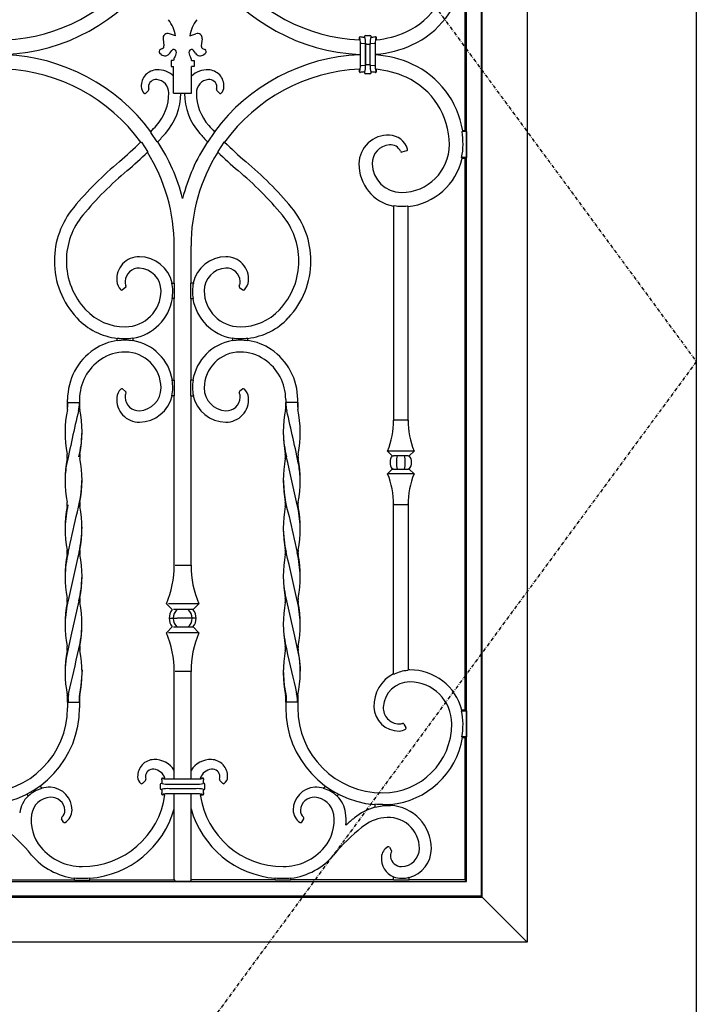
# Model space of a CAD drawing. Extents: x 0 to 27788, y 0 to 20000.
# Drawn here: x 17414 to 17978, y 12697 to 13518 of the extents above; entities that cross this region are included whole.
import ezdxf

# ---------------------------------------------------------------- set-up
doc = ezdxf.new("R2010")
doc.units = 0
doc.linetypes.add('ITTENSAU', pattern=[5.5, 3, -1, 0.5, -1])
doc.layers.add('YKK_A1', color=4, linetype='CONTINUOUS')

msp = doc.modelspace()

# ---------------------------------------------------------------- linework, layer by layer
at = {"layer": 'YKK_A1', "linetype": 'ITTENSAU'}
for p, q in [((17127, 14388.5), (17978, 13232.5)), ((17978, 13232.5), (17127, 12076.5))]:
    msp.add_line(p, q, dxfattribs=at)
at = {"layer": 'YKK_A1'}
for p, q in [((17978, 14388.5), (17978, 12076.5)), ((17522.98, 13424.19), (17522.94, 13423.51)), ((17528.17, 13415.8), (17522.94, 13423.51)), ((17570.83, 13415.8), (17576.06, 13423.51)), ((17576.02, 13424.19), (17576.06, 13423.51)), ((17783.1, 13425), (17782.57, 13424.39)), ((17514.5, 13415.47), (17515.07, 13415.42)), ((17515.07, 13415.42), (17520.25, 13407.72)), ((17528.81, 13415.8), (17528.17, 13415.8)), ((17570.19, 13415.8), (17570.83, 13415.8)), ((17583.93, 13415.42), (17578.74, 13407.72)), ((17584.5, 13415.47), (17583.93, 13415.42)), ((17520.25, 13407.72), (17520.17, 13407.03)), ((17578.74, 13407.72), (17578.83, 13407.03)), ((17782.22, 13402.61), (17782.71, 13402)), ((17725.5, 13362.1), (17726.02, 13362.54)), ((17736.97, 13362.27), (17737.5, 13361.79)), ((17462.96, 13033.07), (17456.27, 13003.71)), ((17636.03, 13033.07), (17642.73, 13003.71)), ((17456.27, 13003.71), (17452.41, 12985.28)), ((17642.73, 13003.71), (17646.59, 12985.28)), ((17452.41, 12985.28), (17451.59, 12977.37)), ((17646.59, 12985.28), (17647.41, 12977.37)), ((17451.59, 12977.37), (17451.46, 12974.44)), ((17465.57, 12975.49), (17464.69, 12962.41)), ((17633.43, 12975.49), (17634.31, 12962.41)), ((17647.41, 12977.37), (17647.53, 12974.44)), ((17725.5, 12972.29), (17726.02, 12971.96)), ((17736.97, 12974.91), (17737.5, 12975.46)), ((17464.69, 12962.41), (17463.45, 12955.26)), ((17634.31, 12962.41), (17635.55, 12955.26)), ((17463.45, 12955.26), (17463.11, 12953.48)), ((17635.55, 12955.26), (17635.88, 12953.48)), ((17453.94, 12951.59), (17453.94, 12948.5)), ((17463.11, 12953.48), (17463.06, 12952.6)), ((17463.06, 12952.6), (17463.06, 12948.5)), ((17635.88, 12953.48), (17635.94, 12952.6)), ((17635.94, 12952.6), (17635.94, 12948.5)), ((17645.06, 12951.59), (17645.06, 12948.5)), ((17782.5, 12942), (17782.03, 12941.39)), ((17783.01, 12919), (17782.5, 12919.61))]:
    msp.add_line(p, q, dxfattribs=at)
at = {"layer": 'YKK_A1', "linetype": 'ByBlock', "lineweight": -2}
for p, q in [((17837, 14228.5), (17837, 12748.5)), ((17798.59, 14190.09), (17798.59, 12786.91)), ((17799.47, 12786.03), (17799.47, 14190.97)), ((17786.41, 12799.09), (17786.41, 14177.91)), ((17785, 13552), (17785, 13425)), ((17543.5, 13504), (17538.47, 13505.84)), ((17555.5, 13504), (17560.52, 13505.84)), ((17701.25, 13503.52), (17701.61, 13503.15)), ((17702.25, 13504.5), (17705.75, 13504.5)), ((17706.39, 13503.15), (17706.75, 13503.52)), ((17533.13, 13501.56), (17533.91, 13495.65)), ((17565.87, 13501.56), (17565.08, 13495.65)), ((17697.42, 13502.42), (17697, 13502.91)), ((17697, 13500.67), (17697, 13502.91)), ((17697.77, 13479.06), (17697.77, 13497.94)), ((17698.34, 13497.94), (17697.77, 13497.94)), ((17698.34, 13497.94), (17701.55, 13497.62)), ((17702.07, 13497.62), (17701.55, 13497.62)), ((17702.07, 13497.62), (17702.07, 13479.38)), ((17703.08, 13497.17), (17702.09, 13497.17)), ((17702.09, 13479.83), (17702.09, 13497.17)), ((17703.08, 13497.17), (17704.91, 13497.17)), ((17704.91, 13497.17), (17705.91, 13497.17)), ((17705.91, 13479.83), (17705.91, 13497.17)), ((17706.45, 13497.62), (17705.92, 13497.62)), ((17705.92, 13479.38), (17705.92, 13497.62)), ((17706.45, 13497.62), (17709.66, 13497.94)), ((17709.66, 13497.94), (17710.23, 13497.94)), ((17710.23, 13497.94), (17710.23, 13479.06)), ((17710.58, 13502.42), (17711, 13502.91)), ((17711, 13502.91), (17711, 13500.82)), ((17531.69, 13488.5), (17530.62, 13489.32)), ((17532.79, 13493.58), (17530.98, 13492.72)), ((17538.79, 13489.55), (17540.53, 13491.97)), ((17544.1, 13491.25), (17544.08, 13491.31)), ((17554.9, 13491.25), (17554.91, 13491.31)), ((17560.21, 13489.55), (17558.47, 13491.97)), ((17566.21, 13493.58), (17568.02, 13492.72)), ((17567.31, 13488.5), (17568.38, 13489.32)), ((17697, 13488.35), (17697, 13488.65)), ((17711, 13488.78), (17711, 13488.22)), ((17542, 13483.5), (17540, 13483.5)), ((17540, 13483.5), (17540, 13478.5)), ((17542, 13483.5), (17542, 13483.6)), ((17542.98, 13486.58), (17543.29, 13486.99)), ((17556.02, 13486.58), (17555.71, 13486.99)), ((17557, 13483.5), (17557, 13483.6)), ((17557, 13483.5), (17559, 13483.5)), ((17559, 13483.5), (17559, 13478.5)), ((17697.77, 13479.06), (17698.34, 13479.06)), ((17701.55, 13479.38), (17698.34, 13479.06)), ((17701.55, 13479.38), (17702.07, 13479.38)), ((17703.08, 13479.83), (17702.09, 13479.83)), ((17704.91, 13479.83), (17703.08, 13479.83)), ((17705.91, 13479.83), (17704.91, 13479.83)), ((17706.45, 13479.38), (17705.92, 13479.38)), ((17709.66, 13479.06), (17706.45, 13479.38)), ((17710.23, 13479.06), (17709.66, 13479.06)), ((17540, 13478.5), (17542, 13478.5)), ((17542, 13456.31), (17542, 13478.5)), ((17557, 13456.31), (17557, 13478.5)), ((17559, 13478.5), (17557, 13478.5)), ((17697, 13474.09), (17697, 13476.33)), ((17697, 13474.09), (17697.42, 13474.58)), ((17701.61, 13473.85), (17701.25, 13473.47)), ((17705.75, 13472.5), (17702.25, 13472.5)), ((17706.75, 13473.47), (17706.39, 13473.85)), ((17711, 13474.09), (17710.58, 13474.58)), ((17711, 13476.18), (17711, 13474.09)), ((17521.03, 13458.53), (17518.69, 13456.19)), ((17542, 13456.31), (17557, 13456.31)), ((17577.97, 13458.53), (17580.31, 13456.19)), ((17786.23, 13424.39), (17782.57, 13424.39)), ((17785, 13425), (17783.1, 13425)), ((17785, 13425), (17786.23, 13424.39)), ((17786.23, 13424.39), (17786.23, 13402.61)), ((17732.49, 13407.31), (17736.48, 13408.38)), ((17786.23, 13402.61), (17782.22, 13402.61)), ((17782.71, 13402), (17785, 13402)), ((17786.23, 13402.61), (17785, 13402)), ((17785, 13402), (17785, 12942)), ((17725.5, 13362.1), (17725.5, 13183.75)), ((17737.5, 13183.75), (17737.5, 13361.79)), ((17542.5, 13298), (17542.5, 13329)), ((17556.5, 13298), (17556.5, 13329)), ((17501.95, 13294.38), (17499.3, 13292.32)), ((17540.52, 13298), (17542.72, 13298)), ((17542.72, 13285), (17542.72, 13298)), ((17558.48, 13298), (17556.28, 13298)), ((17556.28, 13285), (17556.28, 13298)), ((17597.05, 13294.38), (17599.69, 13292.32)), ((17542.72, 13285), (17540.75, 13285)), ((17542.5, 13217), (17542.5, 13285)), ((17556.28, 13285), (17558.25, 13285)), ((17556.5, 13217), (17556.5, 13285)), ((17495, 13249.82), (17495, 13252.1)), ((17508, 13252.25), (17508, 13249.75)), ((17591, 13252.25), (17591, 13249.75)), ((17604, 13249.82), (17604, 13252.1)), ((17540.75, 13217), (17542.72, 13217)), ((17542.72, 13204), (17542.72, 13217)), ((17558.25, 13217), (17556.28, 13217)), ((17556.28, 13204), (17556.28, 13217)), ((17499.3, 13209.68), (17501.95, 13207.62)), ((17599.69, 13209.68), (17597.05, 13207.62)), ((17453.5, 13198.5), (17453.5, 13200.92)), ((17463.5, 13200.92), (17463.5, 13198.5)), ((17542.72, 13204), (17540.52, 13204)), ((17542.5, 13062.75), (17542.5, 13204)), ((17556.28, 13204), (17558.48, 13204)), ((17556.5, 13062.75), (17556.5, 13204)), ((17635.5, 13200.92), (17635.5, 13198.5)), ((17645.5, 13198.5), (17645.5, 13200.92)), ((17453.5, 13198.5), (17453.5, 13194.52)), ((17453.5, 13194.4), (17453.5, 13198.5)), ((17453.94, 13198.5), (17453.5, 13198.5)), ((17453.94, 13198.5), (17463.06, 13198.5)), ((17463.5, 13194.4), (17463.5, 13198.5)), ((17463.5, 13198.5), (17463.5, 13194.52)), ((17635.5, 13194.4), (17635.5, 13198.5)), ((17635.5, 13198.5), (17635.5, 13194.52)), ((17645.06, 13198.5), (17635.94, 13198.5)), ((17645.06, 13198.5), (17645.5, 13198.5)), ((17645.5, 13198.5), (17645.5, 13194.52)), ((17645.5, 13194.4), (17645.5, 13198.5)), ((17725.5, 13183.75), (17726.02, 13183.75)), ((17736.97, 13183.75), (17726.02, 13183.75)), ((17736.97, 13183.75), (17737.5, 13183.75)), ((17724.41, 13154.04), (17720.5, 13157.95)), ((17742.5, 13157.95), (17720.5, 13157.95)), ((17724.41, 13154.04), (17724.79, 13154.06)), ((17724.82, 13154.04), (17724.79, 13154.06)), ((17724.82, 13154.04), (17725.28, 13154.04)), ((17728.56, 13154.04), (17725.28, 13154.04)), ((17734.44, 13154.04), (17728.56, 13154.04)), ((17737.71, 13154.04), (17734.44, 13154.04)), ((17737.71, 13154.04), (17738.18, 13154.04)), ((17738.2, 13154.06), (17738.18, 13154.04)), ((17738.2, 13154.06), (17738.59, 13154.04)), ((17742.5, 13157.95), (17738.59, 13154.04)), ((17720.5, 13139.05), (17724.41, 13142.96)), ((17724.41, 13142.96), (17724.79, 13142.94)), ((17724.79, 13142.94), (17724.82, 13142.96)), ((17725.28, 13142.96), (17724.82, 13142.96)), ((17725.28, 13142.96), (17728.56, 13142.96)), ((17728.56, 13142.96), (17734.44, 13142.96)), ((17734.44, 13142.96), (17737.71, 13142.96)), ((17738.18, 13142.96), (17737.71, 13142.96)), ((17738.18, 13142.96), (17738.2, 13142.94)), ((17738.2, 13142.94), (17738.59, 13142.96)), ((17738.59, 13142.96), (17742.5, 13139.05)), ((17742.5, 13139.05), (17720.5, 13139.05)), ((17726.02, 13113.25), (17725.5, 13113.25)), ((17725.5, 12972.29), (17725.5, 13113.25)), ((17726.02, 13113.25), (17736.97, 13113.25)), ((17737.5, 13113.25), (17736.97, 13113.25)), ((17737.5, 13113.25), (17737.5, 12975.46)), ((17543.16, 13062.75), (17556.5, 13062.75)), ((17536, 13030.55), (17540.85, 13025.7)), ((17563, 13030.55), (17537.67, 13030.55)), ((17563, 13030.55), (17558.15, 13025.7)), ((17558.15, 13025.7), (17541.92, 13025.7)), ((17540.85, 13011.3), (17536, 13006.45)), ((17538.7, 13018.5), (17544.84, 13018.5)), ((17541.92, 13011.3), (17558.15, 13011.3)), ((17554.16, 13018.5), (17544.84, 13018.5)), ((17560.3, 13018.5), (17554.16, 13018.5)), ((17558.15, 13011.3), (17563, 13006.45)), ((17563, 13006.45), (17537.67, 13006.45)), ((17542.5, 12884.55), (17542.5, 12974.25)), ((17556.5, 12974.25), (17543.16, 12974.25)), ((17556.5, 12884.55), (17556.5, 12974.25)), ((17453.5, 12952.6), (17453.5, 12948.5)), ((17453.5, 12948.5), (17453.5, 12952.48)), ((17453.5, 12948.5), (17453.94, 12948.5)), ((17453.5, 12948.5), (17453.5, 12943.89)), ((17453.94, 12948.5), (17463.06, 12948.5)), ((17463.06, 12948.5), (17463.5, 12948.5)), ((17463.5, 12952.6), (17463.5, 12948.5)), ((17463.5, 12948.5), (17463.5, 12952.48)), ((17463.5, 12948.5), (17463.5, 12943.89)), ((17635.5, 12952.6), (17635.5, 12948.5)), ((17635.5, 12948.5), (17635.5, 12952.48)), ((17635.94, 12948.5), (17635.5, 12948.5)), ((17635.5, 12948.5), (17635.5, 12943.89)), ((17645.06, 12948.5), (17635.94, 12948.5)), ((17645.5, 12948.5), (17645.06, 12948.5)), ((17645.5, 12952.6), (17645.5, 12948.5)), ((17645.5, 12948.5), (17645.5, 12952.48)), ((17645.5, 12948.5), (17645.5, 12943.89)), ((17782.03, 12941.39), (17786.23, 12941.39)), ((17785, 12942), (17782.5, 12942)), ((17785, 12942), (17786.23, 12941.39)), ((17786.23, 12941.39), (17786.23, 12919.61)), ((17734.13, 12930.34), (17735.8, 12927.45)), ((17786.23, 12919.61), (17782.5, 12919.61)), ((17783.01, 12919), (17785, 12919)), ((17786.23, 12919.61), (17785, 12919)), ((17785, 12919), (17785, 12800.5)), ((17518.58, 12883.4), (17516.08, 12880.9)), ((17531, 12876.57), (17531, 12880.08)), ((17531.97, 12881.07), (17532.35, 12880.72)), ((17532.58, 12885.33), (17533.08, 12884.9)), ((17532.58, 12885.33), (17534.78, 12885.33)), ((17537.56, 12884.55), (17561.44, 12884.55)), ((17538.33, 12880.24), (17560.67, 12880.24)), ((17566.41, 12885.33), (17564.22, 12885.33)), ((17566.41, 12885.33), (17565.92, 12884.9)), ((17567.02, 12881.07), (17566.65, 12880.72)), ((17568, 12876.57), (17568, 12880.08)), ((17580.42, 12883.4), (17582.92, 12880.9)), ((17419.41, 12872.06), (17420.7, 12870.15)), ((17430.46, 12878.92), (17432.02, 12876.62)), ((17532.35, 12875.93), (17531.97, 12875.58)), ((17532.39, 12875.97), (17532.35, 12875.93)), ((17532.58, 12871.33), (17533.08, 12871.75)), ((17561.44, 12872.1), (17537.56, 12872.1)), ((17560.67, 12876.41), (17538.33, 12876.41)), ((17542.5, 12800.5), (17542.5, 12872.1)), ((17556.5, 12800.5), (17556.5, 12872.1)), ((17566.41, 12871.33), (17565.92, 12871.75)), ((17566.61, 12875.97), (17566.65, 12875.93)), ((17566.65, 12875.93), (17567.02, 12875.58)), ((17668.54, 12878.92), (17666.98, 12876.62)), ((17679.59, 12872.06), (17678.3, 12870.15)), ((17534.78, 12871.33), (17532.58, 12871.33)), ((17564.22, 12871.33), (17566.41, 12871.33)), ((17709.94, 12863.42), (17709.94, 12860.67)), ((17722.94, 12862.23), (17722.94, 12863.48)), ((17450.05, 12848.64), (17448.48, 12851.36)), ((17648.95, 12848.64), (17650.52, 12851.36)), ((17721.99, 12827.65), (17723.77, 12824.75)), ((17312.59, 12799.09), (17786.41, 12799.09)), ((17373.5, 12800.5), (17459.17, 12800.5)), ((17459.17, 12800.06), (17459.17, 12802.11)), ((17459.17, 12800.06), (17472.17, 12800.06)), ((17472.17, 12800.06), (17472.17, 12801.98)), ((17472.17, 12800.5), (17542.5, 12800.5)), ((17542.5, 12800.5), (17543.16, 12799.18)), ((17555.84, 12799.18), (17543.16, 12799.18)), ((17556.5, 12800.5), (17555.84, 12799.18)), ((17626.82, 12800.5), (17556.5, 12800.5)), ((17626.82, 12800.06), (17626.82, 12801.98)), ((17639.82, 12800.06), (17626.82, 12800.06)), ((17639.82, 12800.06), (17639.82, 12802.11)), ((17725.5, 12800.5), (17639.82, 12800.5)), ((17725.5, 12800.06), (17725.5, 12803.05)), ((17738.5, 12800.06), (17725.5, 12800.06)), ((17738.5, 12800.06), (17738.5, 12802.59)), ((17785, 12800.5), (17738.5, 12800.5)), ((17785, 12800.5), (17786.41, 12799.09)), ((17299.53, 12786.03), (17799.47, 12786.03)), ((17798.59, 12786.91), (17300.41, 12786.91)), ((17799.47, 12786.03), (17798.59, 12786.91)), ((17799.47, 12786.03), (17837, 12748.5)), ((17837, 12748.5), (17262, 12748.5))]:
    msp.add_line(p, q, dxfattribs=at)
for centre, radius, start, end in [((17710.38, 13563.5), 61.62, 294.40764, 0), ((17395, 13648), 147.5, 272.72014, 323.28968), ((17395, 13648), 159.5, 272.51536, 324.87764), ((17704, 13648), 159.5, 215.12236, 267.48464), ((17704, 13648), 147.5, 216.71032, 267.27986), ((17710.38, 13563.5), 73.62, 294.40764, 351.01319), ((17514.56, 13499.63), 29.27, 8.59221, 37.77814), ((17584.44, 13499.63), 29.27, 142.22186, 171.40779), ((17537.1, 13502.09), 4, 69.84533, 187.54021), ((17561.9, 13502.09), 4, 352.45979, 110.15467), ((17704, 13577.56), 77.06, 275.21189, 294.40764), ((17531.93, 13495.38), 2, 295.41078, 7.54021), ((17567.07, 13495.38), 2, 172.45979, 244.58922), ((17704, 13544.69), 41.78, 261.15304, 265.48751), ((17704, 13544.69), 41.78, 274.51249, 278.84696), ((17704, 13577.56), 89.06, 274.50806, 294.40764), ((17395, 13329), 159.5, 36.64318, 87.48464), ((17531.83, 13490.91), 2, 115.41078, 232.56451), ((17534.73, 13492.47), 5, 232.56451, 324.25216), ((17542.15, 13490.8), 2, 14.87911, 144.25216), ((17539.27, 13489.97), 5, 323.47981, 14.87911), ((17559.73, 13489.97), 5, 165.12089, 216.52019), ((17556.85, 13490.8), 2, 35.74784, 165.12089), ((17564.27, 13492.47), 5, 215.74784, 307.43549), ((17567.16, 13490.91), 2, 307.43549, 64.58922), ((17704, 13329), 159.5, 92.51536, 143.35682), ((17704, 13399.44), 89.06, 65.59236, 85.49194), ((17547, 13483.6), 5, 143.47981, 180), ((17552, 13483.6), 5, 0, 36.52019), ((17710.38, 13413.5), 73.62, 8.98681, 65.59236), ((17395, 13329), 147.5, 35.89003, 87.27986), ((17528.5, 13462.28), 13.5, 92.13439, 182.21863), ((17528.72, 13456.5), 19.28, 46.46268, 92.13439), ((17570.28, 13456.5), 19.28, 87.86561, 133.53732), ((17570.5, 13462.28), 13.5, 357.78137, 87.86561), ((17704, 13329), 147.5, 92.72014, 144.10997), ((17704, 13432.31), 41.78, 94.51249, 98.84696), ((17704, 13432.31), 41.78, 81.15304, 85.48751), ((17704, 13399.44), 77.06, 65.59236, 84.78811), ((17527.31, 13461.29), 6.39, 83.81583, 178.14384), ((17526.79, 13456.5), 11.21, 0, 83.81583), ((17572.21, 13456.5), 11.21, 96.18417, 180), ((17571.69, 13461.29), 6.39, 1.85616, 96.18417), ((17710.38, 13413.5), 61.62, 0, 65.59236), ((17523.83, 13462.1), 8.82, 182.21863, 221.68014), ((17525.72, 13461.34), 4.8, 178.14384, 201.34483), ((17497.14, 13456.5), 40.85, 318.34703, 0), ((17497.14, 13456.5), 50.85, 318.34703, 359.78963), ((17601.85, 13456.5), 50.85, 180.21037, 221.65297), ((17601.85, 13456.5), 40.85, 180, 221.65297), ((17573.28, 13461.34), 4.8, 338.65517, 1.85616), ((17575.17, 13462.1), 8.82, 318.31986, 357.78137), ((17307.25, 13625.41), 295, 316.99328, 318.34703), ((17307.25, 13625.41), 305, 316.5879, 318.34703), ((17791.75, 13625.41), 305, 221.65297, 223.4121), ((17791.75, 13625.41), 295, 221.65297, 223.00672), ((17710.38, 13413.5), 73.01, 0, 8.57646), ((17307.25, 13625.41), 295, 310, 314.62977), ((17395, 13329), 159.5, 14.38412, 32.97033), ((17704, 13329), 159.5, 147.02967, 165.61588), ((17791.75, 13625.41), 295, 225.37023, 230), ((17720.84, 13397.09), 24.25, 87.26839, 179.03394), ((17723.18, 13397.73), 15.55, 94.349, 180.86349), ((17721.2, 13404.57), 16.75, 17.61036, 87.26839), ((17722.72, 13403.71), 9.55, 25.63645, 94.349), ((17732, 13413.5), 40, 270, 0), ((17732, 13413.5), 51.39, 347.76793, 0), ((17307.25, 13625.41), 305, 310, 314.27449), ((17395, 13329), 147.5, 0, 31.93816), ((17704, 13329), 147.5, 148.06184, 180), ((17791.75, 13625.41), 305, 225.72551, 230), ((17692.92, 13165.78), 305, 130, 140.18889), ((17406.07, 13165.78), 305, 39.81111, 50), ((17732, 13396.9), 35.4, 179.03394, 259.4205), ((17732, 13397.87), 24.37, 180.86349, 270), ((17732, 13413.5), 52, 276.07149, 347.22319), ((17692.92, 13165.78), 295, 130, 140.18889), ((17406.07, 13165.78), 295, 39.81111, 50), ((17512.1, 13316.5), 69.6, 140.18889, 180), ((17586.9, 13316.5), 69.6, 0, 39.81111), ((17732, 13396.9), 34.88, 260.13586, 270), ((17732, 13413.5), 51.48, 270, 275.5463), ((17512.1, 13316.5), 59.6, 140.18889, 180), ((17586.9, 13316.5), 59.6, 0, 39.81111), ((17512.08, 13316.5), 69.59, 180, 223.15863), ((17512.08, 13316.5), 59.59, 180, 223.15863), ((17513.2, 13301.24), 18.7, 89.09657, 185.34799), ((17513.05, 13291.5), 28.45, 13.20775, 89.09657), ((17585.95, 13291.5), 28.45, 90.90343, 166.79225), ((17585.79, 13301.24), 18.7, 354.65201, 90.90343), ((17586.91, 13316.5), 59.59, 316.84137, 0), ((17586.91, 13316.5), 69.59, 316.84137, 0), ((17512.92, 13299), 11.44, 87.12384, 177.5173), ((17512.55, 13291.5), 18.95, 0, 87.12384), ((17586.45, 13291.5), 18.95, 92.87616, 180), ((17586.07, 13299), 11.44, 2.4827, 92.87616), ((17505.9, 13300.56), 11.37, 185.34799, 225.97264), ((17510.22, 13299.12), 8.73, 177.5173, 203.9881), ((17588.78, 13299.12), 8.73, 336.0119, 2.4827), ((17593.1, 13300.56), 11.37, 314.02736, 354.65201), ((17501.5, 13291.5), 30, 270, 0), ((17513.05, 13291.5), 28.23, 0, 13.31196), ((17501.5, 13291.5), 39.78, 350.59608, 0), ((17585.95, 13291.5), 28.23, 166.68804, 180), ((17597.5, 13291.5), 39.78, 180, 189.40392), ((17597.5, 13291.5), 30, 180, 270), ((17501.5, 13291.5), 40, 279.35204, 350.64796), ((17597.5, 13291.5), 40, 189.35204, 260.64796), ((17501.5, 13306.57), 45.07, 223.15863, 270), ((17597.5, 13306.57), 45.07, 270, 316.84137), ((17501.5, 13306.57), 55.07, 223.15863, 263.22201), ((17597.5, 13306.57), 55.07, 276.77799, 316.84137), ((17501.5, 13204.3), 46.2, 98.08782, 123.93445), ((17501.5, 13306.57), 54.86, 263.19486, 270), ((17501.5, 13204.3), 45.98, 90, 98.12655), ((17501.5, 13291.5), 39.78, 270, 279.40392), ((17501.5, 13210.5), 39.78, 80.59608, 90), ((17501.5, 13210.5), 40, 9.35204, 80.64796), ((17597.5, 13210.5), 40, 99.35204, 170.64796), ((17597.5, 13291.5), 39.78, 260.59608, 270), ((17597.5, 13210.5), 39.78, 90, 99.40392), ((17597.5, 13306.57), 54.86, 270, 276.80514), ((17597.5, 13204.3), 45.98, 81.87345, 90), ((17597.5, 13204.3), 46.2, 56.06555, 81.91218), ((17503.77, 13200.92), 50.27, 123.93445, 180), ((17595.22, 13200.92), 50.27, 0, 56.06555), ((17503.77, 13200.92), 40.27, 123.93445, 180), ((17501.5, 13204.3), 36.2, 90, 123.93445), ((17501.5, 13210.5), 30, 0, 90), ((17597.5, 13210.5), 30, 90, 180), ((17597.5, 13204.3), 36.2, 56.06555, 90), ((17595.22, 13200.92), 40.27, 0, 56.06555), ((17501.5, 13210.5), 39.78, 0, 9.40392), ((17597.5, 13210.5), 39.78, 170.59608, 180), ((17505.9, 13201.44), 11.37, 134.02736, 174.65201), ((17512.55, 13210.5), 18.95, 272.87616, 0), ((17513.05, 13210.5), 28.23, 346.68804, 0), ((17585.95, 13210.5), 28.23, 180, 193.31196), ((17586.45, 13210.5), 18.95, 180, 267.12384), ((17593.1, 13201.44), 11.37, 5.34799, 45.97264), ((17513.2, 13200.76), 18.7, 174.65201, 270.90343), ((17510.22, 13202.88), 8.73, 156.01191, 182.4827), ((17512.92, 13203), 11.44, 182.4827, 272.87616), ((17513.05, 13210.5), 28.45, 270.90343, 346.79225), ((17585.95, 13210.5), 28.45, 193.20775, 269.09657), ((17586.07, 13203), 11.44, 267.12384, 357.5173), ((17585.79, 13200.76), 18.7, 269.09657, 5.34799), ((17588.78, 13202.88), 8.73, 357.5173, 23.98809), ((17656.43, 13183.75), 69.06, 338.06426, 0), ((17806.56, 13183.75), 69.06, 180, 201.93574), ((17731.5, 13148.5), 9, 141.99481, 218.00519), ((17731.5, 13148.5), 9, 321.99481, 38.00519), ((17656.43, 13113.25), 69.06, 0, 21.93574), ((17806.56, 13113.25), 69.06, 158.06426, 180), ((17459.49, 13062.75), 83.01, 337.1749, 0), ((17639.51, 13062.75), 83.01, 180, 202.8251), ((17549.5, 13018.5), 11.25, 140.22909, 219.77091), ((17549.5, 13018.5), 11.25, 320.22909, 39.77091), ((17459.49, 12974.25), 83.01, 0, 22.8251), ((17639.51, 12974.25), 83.01, 157.1749, 180), ((17739, 12945.53), 29.97, 116.76832, 181.96075), ((17739, 12945.53), 29.45, 93.94274, 116.14135), ((17739, 12945.53), 29.97, 90, 92.86843), ((17739, 12930.5), 45, 14.80651, 90), ((17739, 12943.31), 22.19, 90, 176.93), ((17739, 12930.5), 35, 0, 90), ((17729.77, 12945.21), 20.74, 181.96075, 270.61883), ((17730.14, 12943.79), 13.31, 176.93, 269.4051), ((17739, 12930.5), 44.39, 0, 14.19864), ((17716.44, 12930.5), 57.56, 270, 0), ((17730.13, 12943.06), 12.59, 269.4051, 283.36155), ((17716.44, 12930.5), 66.94, 350.63991, 0), ((17729.89, 12934.73), 10.26, 270.61883, 303.00837), ((17716.44, 12930.5), 67.56, 275.52136, 350.19883), ((17525.91, 12886.81), 13.94, 91.68468, 181.98034), ((17526.07, 12881.33), 19.43, 32.26478, 91.68468), ((17572.93, 12881.33), 19.43, 88.31532, 147.73522), ((17573.09, 12886.81), 13.94, 358.01966, 88.31532), ((17524.71, 12886.54), 6.21, 82.66269, 181.94358), ((17524.03, 12881.33), 11.46, 20.42101, 82.66269), ((17574.96, 12881.33), 11.46, 97.33731, 159.57899), ((17574.29, 12886.54), 6.21, 358.05642, 97.33731), ((17519.3, 12886.58), 7.33, 181.98034, 231.67915), ((17525.75, 12886.57), 7.26, 181.94358, 197.35211), ((17490.81, 12878.33), 41.78, 4.51249, 8.84696), ((17608.19, 12878.33), 41.78, 171.15304, 175.48751), ((17573.24, 12886.57), 7.26, 342.64789, 358.05642), ((17579.7, 12886.58), 7.33, 308.32085, 358.01966), ((17438.13, 12852.8), 24.6, 104.38275, 135.12022), ((17438.13, 12852.8), 24.81, 87.31006, 104.5636), ((17438.4, 12858.72), 18.88, 359.68354, 87.31006), ((17490.81, 12878.33), 41.78, 351.15304, 355.48751), ((17608.19, 12878.33), 41.78, 184.51249, 188.84696), ((17660.59, 12858.72), 18.88, 92.68994, 180.31646), ((17660.87, 12852.8), 24.81, 75.4364, 92.68994), ((17660.87, 12852.8), 24.6, 44.87978, 75.61725), ((17438.13, 12852.8), 24.81, 135.02185, 171.6552), ((17440.06, 12852.51), 16.77, 92.64337, 171.6552), ((17439.82, 12857.83), 11.45, 3.92711, 92.64337), ((17465.67, 12881.33), 69.83, 270, 351.76611), ((17633.32, 12881.33), 69.83, 188.23389, 270), ((17659.18, 12857.83), 11.45, 87.35663, 176.07289), ((17658.93, 12852.51), 16.77, 8.3448, 87.35663), ((17660.87, 12852.8), 24.81, 8.3448, 44.97815), ((17716.44, 12930.5), 67.34, 270, 275.53935), ((17444.05, 12858.12), 7.21, 310.21368, 3.92711), ((17445.12, 12858.69), 12.17, 301.24932, 359.68354), ((17465.67, 12881.33), 79.83, 274.67063, 344.24214), ((17633.32, 12881.33), 79.83, 195.75786, 265.32937), ((17653.88, 12858.69), 12.17, 180.31646, 238.75068), ((17654.95, 12858.12), 7.21, 176.07289, 229.78632), ((17641.14, 12849.9), 44.76, 355.12908, 8.3448), ((17722.57, 12815.19), 47.42, 105.44674, 128.83535), ((17722.57, 12815.19), 47.2, 97.92141, 105.52012), ((17721, 12826.5), 35.78, 86.88524, 97.92141), ((17721, 12826.5), 36, 0, 86.90418), ((17457.86, 12849.9), 34.76, 171.6552, 220), ((17641.14, 12849.9), 34.76, 320, 8.3448), ((17805.98, 12711.59), 180.42, 128.83535, 131.79314), ((17722.57, 12815.19), 37.42, 97.92141, 128.83535), ((17721, 12826.5), 26, 0, 97.92141), ((17293.02, 12711.59), 170.42, 40, 51.16465), ((17805.98, 12711.59), 170.42, 128.83535, 140), ((17465.67, 12856.46), 44.96, 220, 270), ((17633.32, 12856.46), 44.96, 270, 320), ((17726.12, 12818.66), 10.82, 120.50901, 175.57313), ((17729, 12820.34), 6.22, 147.39585, 187.73002), ((17732, 12826.5), 15, 270, 0), ((17732, 12826.5), 25, 285.07006, 0), ((17465.67, 12856.46), 54.96, 220, 263.20796), ((17633.32, 12856.46), 54.96, 276.79204, 320), ((17732, 12818.21), 16.71, 175.57313, 247.1087), ((17732, 12820.74), 9.24, 187.73002, 270), ((17465.67, 12856.46), 54.74, 263.18069, 270), ((17465.67, 12881.33), 79.61, 270, 274.68349), ((17633.32, 12881.33), 79.61, 265.31651, 270), ((17633.32, 12856.46), 54.74, 270, 276.81931), ((17732, 12818.21), 16.49, 246.78746, 270), ((17732, 12826.5), 24.78, 270, 285.20627)]:
    msp.add_arc(centre, radius, start, end, dxfattribs=at)
at = {"layer": 'YKK_A1'}
for centre, radius, start, end in [((17700.75, 13503.53), 0.497, 265.3764, 358.89705), ((17707.25, 13503.53), 0.497, 181.10295, 274.6236), ((17697.5, 13502.92), 0.497, 81.01368, 180.13935), ((17677.42, 13498.6), 20.37, 358.13365, 10.81701), ((17675.8, 13498.19), 26.28, 358.76503, 10.87647), ((17732.2, 13498.19), 26.28, 169.12353, 181.23497), ((17730.58, 13498.6), 20.37, 169.18292, 181.86642), ((17710.5, 13502.92), 0.497, 359.86065, 98.98632), ((17677.42, 13478.4), 20.37, 349.18292, 1.86642), ((17683.94, 13478.13), 18.18, 346.40738, 3.95112), ((17724.8, 13478.15), 18.92, 176.28084, 193.07805), ((17724.06, 13477.89), 13.89, 175.1542, 193.79646), ((17697.5, 13474.08), 0.497, 179.86065, 278.98632), ((17700.75, 13473.47), 0.497, 1.10295, 94.6236), ((17702.24, 13473.49), 0.995, 181.12227, 270.09106), ((17705.75, 13473.49), 0.995, 269.90894, 358.87773), ((17707.25, 13473.47), 0.497, 85.3764, 178.89705), ((17710.5, 13474.08), 0.497, 261.01368, 0.13935), ((17517.99, 13456.89), 0.994, 221.57528, 315.10486), ((17520.33, 13459.24), 0.995, 314.97234, 21.37249), ((17578.67, 13459.24), 0.995, 158.62751, 225.02766), ((17581.01, 13456.89), 0.994, 224.89514, 318.42472), ((17732.11, 13407.99), 0.785, 191.1617, 299.47475), ((17736.22, 13409.34), 0.995, 284.89852, 17.71184), ((17498.69, 13293.1), 0.995, 225.91127, 308.06136), ((17501.34, 13295.17), 0.995, 307.95438, 24.03371), ((17597.66, 13295.17), 0.995, 155.96629, 232.04562), ((17600.31, 13293.1), 0.995, 231.93864, 314.08873), ((17498.69, 13208.9), 0.995, 51.93864, 134.08873), ((17600.31, 13208.9), 0.995, 45.91127, 128.06136), ((17501.34, 13206.83), 0.995, 335.96629, 52.04562), ((17597.66, 13206.83), 0.995, 127.95438, 204.03371), ((17547.81, 13173.51), 96.4, 168.54593, 190.85966), ((17443.2, 13194.53), 10.3, 349.48958, 359.2725), ((17451.23, 13194.82), 11.84, 344.12117, 2.8289), ((17473.7, 13194.52), 10.2, 180.01346, 190.53288), ((17367.91, 13173.5), 97.65, 349.29827, 11.30947), ((17731.08, 13173.5), 97.65, 168.69053, 190.70173), ((17625.3, 13194.52), 10.2, 349.46712, 359.98654), ((17647.76, 13194.82), 11.84, 177.1711, 195.87883), ((17655.79, 13194.53), 10.3, 180.7275, 190.51042), ((17551.19, 13173.51), 96.4, 349.14034, 11.45407), ((19451.94, 12728.25), 2042.56, 166.88902, 168.21901), ((15647.06, 12728.25), 2042.56, 11.78099, 13.11098), ((17366.64, 13175.69), 98.94, 346.78515, 358.18699), ((17732.36, 13175.69), 98.94, 181.81301, 193.21485), ((17549.05, 13133.5), 97.62, 169.29616, 190.71717), ((17443.23, 13153.5), 10.07, 349.30235, 10.56746), ((17473.76, 13153.5), 10.07, 169.30056, 190.69944), ((17367.92, 13133.5), 97.65, 349.29926, 10.70074), ((17731.08, 13133.5), 97.65, 169.29926, 190.70074), ((17625.24, 13153.5), 10.07, 349.30056, 10.69944), ((-1052989.31, -231102.76), 1098134.57, 12.84954044, 12.85169037), ((17655.77, 13153.5), 10.07, 169.43254, 190.69765), ((17549.95, 13133.5), 97.62, 349.28283, 10.70384), ((17543.5, 13131.89), 92.08, 171.6384, 180.24013), ((17555.49, 13131.89), 92.08, 359.75987, 8.3616), ((17345.15, 13137.12), 120.43, 343.68508, 359.2263), ((17753.85, 13137.12), 120.43, 180.7737, 196.31492), ((17548.92, 13093.5), 97.49, 169.28191, 190.71809), ((17550.09, 13091.33), 98.67, 167.24712, 178.19557), ((17443.24, 13113.5), 10.07, 349.30056, 10.69944), ((17453.85, 13113.11), 0.000000772, 164.27283, 347.15037), ((17473.76, 13113.5), 10.07, 169.30056, 190.69944), ((17366.31, 13093.5), 99.23, 349.47222, 10.52778), ((17732.69, 13093.5), 99.23, 169.47222, 190.52778), ((17625.24, 13113.5), 10.07, 349.30056, 10.69944), ((17645.15, 13113.11), 0.000000772, 192.84963, 15.72717), ((17548.91, 13091.33), 98.67, 1.80443, 12.75288), ((17655.76, 13113.5), 10.07, 169.30056, 190.69944), ((17550.08, 13093.5), 97.49, 349.28191, 10.71809), ((-2150242.83, 507611.66), 2223393.18, 347.14849183, 347.14928426), ((2185341.83, 507611.66), 2223393.18, 192.85071574, 192.85150817), ((17367.85, 13095.48), 97.72, 346.99983, 359.42296), ((17731.15, 13095.48), 97.72, 180.57704, 193.00017), ((17552.7, 13050.85), 101.32, 167.19672, 178.50238), ((17547.72, 13053.5), 96.31, 169.14905, 190.85095), ((17443.23, 13073.5), 10.07, 349.43252, 10.69769), ((1830556.08, -400588.34), 1859683.42, 167.14780754, 167.14907778), ((17473.77, 13073.5), 10.08, 169.43431, 190.56569), ((17462.29, 13075.66), 1.6, 348.67486, 349.47222), ((17465.6, 13071.98), 1.76, 190.56569, 191.2893), ((17369.28, 13053.5), 96.31, 349.13563, 10.86437), ((17729.72, 13053.5), 96.31, 169.13563, 190.86437), ((17636.7, 13075.66), 1.6, 190.52778, 191.32514), ((17625.23, 13073.5), 10.08, 349.43431, 10.56569), ((17633.4, 13071.98), 1.76, 348.7107, 349.43431), ((-1795457.08, -400588.34), 1859683.42, 12.85092222, 12.85219246), ((17546.3, 13050.85), 101.32, 1.49762, 12.80328), ((17655.77, 13073.5), 10.07, 169.30231, 190.56748), ((17551.28, 13053.5), 96.31, 349.14905, 10.85095), ((17366.64, 13055.69), 98.94, 346.78515, 358.18699), ((17732.36, 13055.69), 98.94, 181.81301, 193.21485), ((17547.72, 13013.5), 96.31, 169.149, 190.86434), ((17550.12, 13011.33), 98.71, 167.13556, 178.19444), ((17443.23, 13033.5), 10.07, 349.43252, 10.69769), ((17451.39, 13031.98), 1.77, 348.71249, 349.43252), ((17473.77, 13033.5), 10.07, 169.43256, 190.69765), ((17366.31, 13013.5), 99.23, 349.47222, 10.52778), ((17732.69, 13013.5), 99.23, 169.47222, 190.52778), ((17625.23, 13033.5), 10.07, 349.30235, 10.56744), ((17548.87, 13011.33), 98.71, 1.80556, 12.86444), ((17655.77, 13033.5), 10.07, 169.30231, 190.56748), ((17647.61, 13031.98), 1.77, 190.56748, 191.28751), ((17551.28, 13013.5), 96.31, 349.13566, 10.851), ((17551.32, 13018.5), 9.73, 132.30368, 227.69632), ((17547.68, 13018.5), 9.73, 312.30368, 47.69632), ((17366.64, 13015.69), 98.94, 346.78515, 358.18699), ((17732.36, 13015.69), 98.94, 181.81301, 193.21485), ((17443.23, 12993.5), 10.07, 349.30235, 10.56745), ((17473.77, 12993.5), 10.07, 169.43256, 190.69765), ((17625.23, 12993.5), 10.07, 349.30235, 10.56744), ((17655.77, 12993.5), 10.07, 169.43255, 190.69765), ((17549.08, 12973.5), 97.65, 169.29801, 191.24974), ((-35061845.09, 8015549.35), 35980533.08, 347.14910941, 347.14917091), ((17368.05, 12973.5), 97.52, 348.73555, 10.7167), ((17730.95, 12973.5), 97.52, 169.2833, 191.26445), ((35096944.09, 8015549.35), 35980533.08, 192.85082909, 192.85089059), ((17549.92, 12973.5), 97.65, 348.75026, 10.70199), ((17444.47, 12952.6), 9.03, 0.01898, 11.83597), ((17467.25, 12952), 13.32, 165.14453, 177.77168), ((17472.55, 12952.59), 9.05, 168.18384, 179.97488), ((17626.45, 12952.59), 9.05, 0.02512, 11.81616), ((17631.74, 12952), 13.32, 2.22832, 14.85547), ((17654.53, 12952.6), 9.03, 168.16403, 179.98102), ((17353.19, 12952.29), 100.74, 359.60407, 0.13092), ((17745.8, 12952.29), 100.74, 179.86908, 180.39593), ((17382.55, 12943.89), 70.94, 270, 0), ((17382.57, 12943.88), 80.93, 274.59872, 0.00857), ((17716.43, 12943.88), 80.93, 179.99143, 265.40128), ((17716.44, 12943.89), 70.94, 180, 270), ((17733.27, 12929.85), 0.995, 29.96005, 103.4015), ((17734.94, 12926.96), 0.995, 302.93053, 30.07784), ((17515.37, 12881.61), 0.995, 231.61386, 315.0653), ((17517.87, 12884.11), 0.996, 314.9778, 17.37431), ((17531.96, 12881.57), 0.497, 271.10295, 4.6236), ((17532.58, 12884.83), 0.497, 89.86065, 188.98632), ((17537.69, 12911.33), 31.1, 260.18144, 271.18298), ((17536.9, 12904.91), 20.37, 259.18299, 271.86635), ((17561.31, 12911.33), 31.1, 268.81702, 279.81856), ((17562.1, 12904.91), 20.37, 268.13365, 280.81701), ((17566.41, 12884.83), 0.497, 351.01368, 90.13935), ((17567.03, 12881.57), 0.497, 175.3764, 268.89705), ((17581.12, 12884.11), 0.996, 162.62569, 225.0222), ((17583.63, 12881.61), 0.995, 224.9347, 308.38614), ((17531.96, 12875.08), 0.497, 355.3764, 88.89705), ((17532.58, 12871.82), 0.497, 171.01368, 270.13935), ((17536.95, 12855.18), 21.28, 86.26626, 102.36932), ((17536.9, 12851.74), 20.37, 88.13358, 100.81708), ((17562.05, 12855.18), 21.28, 77.63068, 93.73374), ((17562.1, 12851.74), 20.37, 79.18292, 91.86642), ((17566.41, 12871.82), 0.497, 269.86065, 8.98632), ((17567.03, 12875.08), 0.497, 91.10295, 184.6236), ((17449.34, 12851.86), 0.995, 130.15861, 210.05506), ((17450.91, 12849.13), 0.995, 209.90482, 301.3445), ((17648.08, 12849.13), 0.995, 238.6555, 330.09518), ((17649.66, 12851.86), 0.995, 329.94494, 49.84139), ((17721.14, 12827.13), 0.995, 31.51256, 120.59426), ((17722.92, 12824.22), 0.996, 327.37124, 31.62242)]:
    msp.add_arc(centre, radius, start, end, dxfattribs=at)
at = {"layer": 'YKK_A1', "linetype": 'ByBlock', "lineweight": -2}
for centre, major_axis, ratio, start_param, end_param in [((17702.25, 13503.5), (0.712, -0.712), 0.992433, 2.359993, 3.902176), ((17705.75, 13503.5), (-0.712, -0.712), 0.992433, 2.381009, 3.923193), ((17731.5, 13148.5), (0, 9), 0.414214, 0.907481, 2.234112), ((17731.5, 13148.5), (0, 9), 0.414214, 4.049073, 5.375705), ((17567, 12880.07), (-0.712, -0.712), 0.992433, 2.359993, 3.902176), ((17567, 12876.58), (-0.712, 0.712), 0.992433, 2.381009, 3.923193)]:
    msp.add_ellipse(centre, major_axis=major_axis, ratio=ratio, start_param=start_param, end_param=end_param, dxfattribs=at)
at = {"layer": 'YKK_A1', "color": 0, "linetype": 'ByBlock', "lineweight": -2}
for centre, major_axis, start_param, end_param in [((17702.25, 13473.5), (0.712, 0.712), 2.381009, 3.923193), ((17705.75, 13473.5), (-0.712, 0.712), 2.359993, 3.902176)]:
    msp.add_ellipse(centre, major_axis=major_axis, ratio=0.992433, start_param=start_param, end_param=end_param, dxfattribs=at)
at = {"layer": 'YKK_A1', "linetype": 'ByBlock', "lineweight": -2, "extrusion": (0, 0, -1)}
for centre, major_axis, start_param, end_param in [((17532, 12880.07), (0.712, -0.712), 2.359993, 3.902176), ((17532, 12876.58), (0.712, 0.712), 2.381009, 3.923193)]:
    msp.add_ellipse(centre, major_axis=major_axis, ratio=0.992433, start_param=start_param, end_param=end_param, dxfattribs=at)
at = {"layer": 'YKK_A1', "linetype": 'ByBlock', "lineweight": -2}
msp.add_open_spline([(17716.44, 12863.16), (17714.27, 12863.16), (17712.1, 12863.25), (17709.94, 12863.42)], degree=3, dxfattribs=at)

doc.saveas('drawing.dxf')
